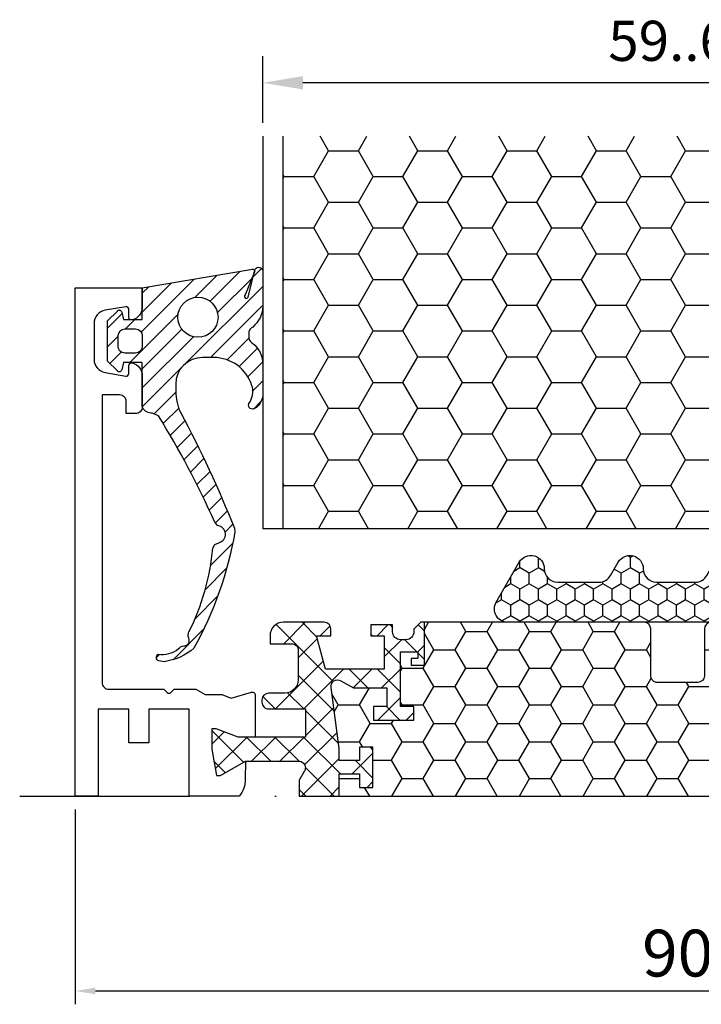
# Model space of a CAD drawing. Extents: x 0 to 3220, y -6496 to 594.
# Drawn here: x 982 to 1033, y -6422 to -6348 of the extents above; entities that cross this region are included whole.
import ezdxf

# ---------------------------------------------------------------- set-up
doc = ezdxf.new("R2010")
doc.units = 0
doc.header["$PDMODE"] = 34
doc.header["$PDSIZE"] = 3
doc.linetypes.add('DASHDOT', pattern=[25.4, 12.7, -6.35, 0, -6.35])
doc.layers.get('0').update_dxf_attribs({"linetype": 'CONTINUOUS'})
doc.layers.get('Defpoints').update_dxf_attribs({"linetype": 'CONTINUOUS'})
for name, color, linetype in [('a4pursom1', 7, 'CONTINUOUS'), ('A4PURSOM2', 3, 'CONTINUOUS'), ('LAYER01', 7, 'CONTINUOUS'), ('MITOITUS', 3, 'CONTINUOUS'), ('Täyttö katkot', 2, 'CONTINUOUS'), ('Täyttö tiivisteet', 3, 'CONTINUOUS')]:
    doc.layers.add(name, color=color, linetype=linetype)
doc.styles.get("Standard").update_dxf_attribs({"font": 'simplex.shx'})
doc.dimstyles.new('Kansio$0', dxfattribs={"dimscale": 2, "dimtxt": 1.5, "dimasz": 1.5, "dimexe": 1, "dimexo": 1, "dimtad": 1, "dimdec": 1, "dimtxsty": 'Standard', "dimcen": 2.5, "dimclrd": 2, "dimclre": 2, "dimclrt": 3, "dimadec": 0, "dimazin": 0, "dimtfac": 1, "dimtdec": 1, "dimtix": 1, "dimtmove": 0, "dimatfit": 0, "dimfxl": 1, "dimarcsym": 0})

# ---------------------------------------------------------------- blocks, each defined once
blk = doc.blocks.new('*D264')
at = {"layer": 'Defpoints', "color": 0, "transparency": 16777216}
for p in [(999.914148746128, -6352.921112322016), (999.914148746128, -6357.921112322016), (1062.913974605229, -6357.921112322014)]:
    blk.add_point(p, dxfattribs=at)
at = {"layer": 'MITOITUS', "color": 2, "lineweight": -2, "transparency": 16777216}
for p, q in [((999.914148746128, -6355.921112322016), (999.914148746128, -6350.921112322016)), ((1062.913974605229, -6355.921112322014), (1062.913974605229, -6350.921112322016)), ((1059.913974605229, -6352.921112322016), (1002.914148746128, -6352.921112322016))]:
    blk.add_line(p, q, dxfattribs=at)
at = {"layer": 'MITOITUS', "color": 2, "transparency": 16777216}
for points in [[(1002.914148746128, -6352.421112322016), (1002.914148746128, -6353.421112322016), (999.914148746128, -6352.921112322016)], [(1059.913974605229, -6352.421112322016), (1059.913974605229, -6353.421112322016), (1062.913974605229, -6352.921112322016)]]:
    blk.add_solid(points, dxfattribs=at)
at = {"layer": 'MITOITUS', "color": 3, "transparency": 16777216, "insert": (1031.414061675679, -6350.171112322016), "char_height": 3, "attachment_point": 5}
blk.add_mtext('59..63', dxfattribs=at)
blk = doc.blocks.new('LK90eco kiinteä sovite')
at = {"layer": 'Täyttö katkot'}
h = blk.add_hatch(dxfattribs=at)
h.set_pattern_fill('_USER', color=2, scale=1.5, angle=45, style=0, double=1, pattern_type=0)
h.set_pattern_definition([(45, (10.19958691035004, -23.04517709580614), (-1.060660171779821, 1.060660171779821), []), (135, (10.19958691035004, -23.04517709580614), (-1.060660171779821, -1.060660171779821), [])])
edge = h.paths.add_edge_path()
edge.add_line((16.72201943906634, 0), (19.72201943906646, 0))
edge.add_line((19.72201943906646, 0), (19.72201943906634, 1.66174080275232))
edge.add_line((19.72201943906634, 1.66174080275232), (21.23688832866151, 1.66174080275232))
edge.add_line((21.23688832866151, 1.66174080275232), (21.23688832866151, 0.6617408027523197))
edge.add_line((21.23688832866151, 0.6617408027523197), (22.23688832866105, 0.6617408027523197))
edge.add_line((22.23688832866105, 0.6617408027523197), (22.23688832866105, 3.66174080275232))
edge.add_line((22.23688832866105, 3.66174080275232), (21.23688832866151, 3.66174080275232))
edge.add_line((21.23688832866151, 3.66174080275232), (21.23688832866151, 2.66174080275232))
edge.add_line((21.23688832866151, 2.66174080275232), (19.72201943906634, 2.66174080275232))
edge.add_line((19.72201943906634, 2.66174080275232), (19.72201943906634, 3.566199004755617))
edge.add_line((19.72201943906634, 3.566199004755617), (19.10233793800762, 8.132884085229307))
edge.add_arc((19.59779719069354, 8.200115989335245), 0.5000000000017991, 60.00000000032651, 187.7276156679657, ccw=False)
edge.add_line((19.84779719069195, 8.633128691231832), (20.776346102042, 8.097030727305537))
edge.add_line((20.776346102042, 8.097030727305537), (23.28542726241903, 8.097030727305537))
edge.add_line((23.28542726241903, 8.097030727305537), (23.28542726241903, 6.695247268624371))
edge.add_line((23.28542726241903, 6.695247268624371), (22.28542726241881, 6.695247268624371))
edge.add_line((22.28542726241881, 6.695247268624371), (22.28542726241881, 5.695247268624371))
edge.add_line((22.28542726241881, 5.695247268624371), (25.28542726241881, 5.695247268624371))
edge.add_line((25.28542726241881, 5.695247268624371), (25.28542726241881, 6.695247268624371))
edge.add_line((25.28542726241881, 6.695247268624371), (24.28542726241881, 6.695247268624371))
edge.add_line((24.28542726241881, 6.695247268624371), (24.28542726241767, 10.79724385260124))
edge.add_line((24.28542726241767, 10.79724385260124), (25.58542726241808, 10.79724385260306))
edge.add_line((25.58542726241808, 10.79724385260306), (25.58542726241808, 10.29724385260306))
edge.add_line((25.58542726241808, 10.29724385260306), (25.0854272624174, 10.29724385260306))
edge.add_line((25.0854272624174, 10.29724385260306), (25.0854272624174, 9.79724385260306))
edge.add_line((25.0854272624174, 9.79724385260306), (26.08542726241785, 9.79724385260306))
edge.add_line((26.08542726241785, 9.79724385260306), (26.08542726241785, 13.00011615822041))
edge.add_line((26.08542726241785, 13.00011615822041), (25.80258454994305, 13.00011615822041))
edge.add_line((25.80258454994305, 13.00011615822041), (25.29999993248157, 12.49753154076279))
edge.add_line((25.29999993248157, 12.49753154076279), (25.29999993248111, 12.29988384178432))
edge.add_arc((24.69999993248393, 12.2998838417825), 0.5999999999971806, -90.00000000043428, 0, ccw=False)
edge.add_line((24.69999993248121, 11.69988384178578), (24.29999993248043, 11.69988384178396))
edge.add_arc((24.29999993248225, 12.29988384178614), 0.6000000000021828, 180.0000000001737, 269.9999999998263, ccw=False)
edge.add_line((23.69999993248007, 12.29988384178432), (23.69999993248075, 12.8001161582215))
edge.add_line((23.69999993248075, 12.8001161582215), (22.08542726241831, 12.8001161582215))
edge.add_line((22.08542726241831, 12.8001161582215), (22.08542726241831, 12.00011615822223))
edge.add_line((22.08542726241831, 12.00011615822223), (23.08542726241853, 12.00011615822223))
edge.add_line((23.08542726241853, 12.00011615822223), (23.08542726241853, 9.500116158220408))
edge.add_line((23.08542726241853, 9.500116158220408), (18.69465516892637, 9.500116158220408))
edge.add_line((18.69465516892637, 9.500116158220408), (18.02478218785041, 12.00011615822041))
edge.add_line((18.02478218785041, 12.00011615822041), (19.08542726241717, 12.00011615822041))
edge.add_line((19.08542726241717, 12.00011615822041), (19.08542726241808, 12.51011615822063))
edge.add_arc((18.59542726241898, 12.51011615821881), 0.4899999999990996, 0, 89.99999999989365)
edge.add_line((18.59542726241807, 13.00011615821859), (15.54999993248111, 13.00011615822041))
edge.add_arc((15.54999993248111, 12.00011615821859), 1.000000000001819, 90, 179.9999999998958)
edge.add_line((14.5499999324793, 12.00011615822041), (14.54999993248066, 11.40011615822004))
edge.add_line((14.54999993248066, 11.40011615822004), (16.1599999324801, 11.40011615822004))
edge.add_arc((16.15999993248158, 10.91011615822208), 0.4899999999979627, 0, 90.0000000001728, ccw=False)
edge.add_line((16.64999993247955, 10.91011615822208), (16.6499999324808, 8.700116158221135))
edge.add_arc((15.64999993247716, 8.700116158222954), 1.000000000003638, -89.9999999996873, 0, ccw=False)
edge.add_line((15.6499999324808, 7.700116158219316), (14.44126260766711, 7.700116158217497))
edge.add_arc((14.44126260766609, 7.200116158217497), 0.5, 89.99999999988276, 180)
edge.add_line((13.94126260766609, 7.200116158217497), (13.94126260766802, 7.023600748429089))
edge.add_arc((14.4412626076703, 7.023600748430908), 0.5000000000022737, 180, 270.0000021378734)
edge.add_line((14.44126262632858, 6.523600748429089), (17.18501424028614, 6.523600850830917))
edge.add_line((17.18501424028614, 6.523600850830917), (17.18501424028614, 4.425000000001091))
edge.add_line((17.18501424028614, 4.425000000001091), (12.16662719529654, 4.425000000001091))
edge.add_line((12.16662719529654, 4.425000000001091), (10.5303195588308, 5.045177095807958))
edge.add_line((10.5303195588308, 5.045177095807958), (10.19958691035004, 5.045177095807958))
edge.add_line((10.19958691035004, 5.045177095807958), (10.19958691035004, 3.524999968691191))
edge.add_line((10.19958691035004, 3.524999968691191), (10.5396378766136, 1.536265186367018))
edge.add_line((10.5396378766136, 1.536265186367018), (10.83655476572744, 1.536265186367018))
edge.add_line((10.83655476572744, 1.536265186367018), (12.72232131561759, 2.624999971609213))
edge.add_line((12.72232131561759, 2.624999971609213), (16.68501424028545, 2.624999971609213))
edge.add_arc((16.68501424028625, 2.124999971609213), 0.5, 2.0838797354372218e-10, 90.00000000009118, ccw=False)
edge.add_arc((16.68501424027875, 2.124999971609213), 0.5000000000067075, -34.39326514180459, 0, ccw=False)
edge.add_line((17.0976041912246, 1.842564966014834), (16.72201943906634, 1.192033092729616))
edge.add_line((16.72201943906634, 1.192033092729616), (16.72201943906634, 0))
h = blk.add_hatch(dxfattribs=at)
h.set_pattern_fill('HONEY', color=2, scale=0.5, style=0, double=1)
h.set_pattern_definition([(0, (10.19958691035004, -23.04517709580614), (2.38125, 1.3748153225), [1.5875, -3.175]), (120, (10.19958691035004, -23.04517709580614), (-2.381249994797095, 1.374815331511695), [1.587499999999999, -3.174999999999998]), (59.99999999999999, (10.19958691035004, -23.04517709580614), (5.202904551637744e-09, 2.749630654011694), [-3.175, 1.5875])])
edge = h.paths.add_edge_path()
edge.add_line((19.72201943906634, 0), (70.2771543816333, 0))
edge.add_line((70.2771543816333, 0), (70.27715438163341, 1.66174080275232))
edge.add_line((70.27715438163341, 1.66174080275232), (68.76228549203825, 1.66174080275232))
edge.add_line((68.76228549203825, 1.66174080275232), (68.76228549203825, 0.6617408027523197))
edge.add_line((68.76228549203825, 0.6617408027523197), (67.7622854920387, 0.6617408027523197))
edge.add_line((67.7622854920387, 0.6617408027523197), (67.7622854920387, 3.66174080275232))
edge.add_line((67.7622854920387, 3.66174080275232), (68.76228549203825, 3.66174080275232))
edge.add_line((68.76228549203825, 3.66174080275232), (68.76228549203825, 2.66174080275232))
edge.add_line((68.76228549203825, 2.66174080275232), (70.27715438163341, 2.66174080275232))
edge.add_line((70.27715438163341, 2.66174080275232), (70.27715438163341, 3.566199004755617))
edge.add_line((70.27715438163341, 3.566199004755617), (70.89683588269213, 8.132884085231126))
edge.add_arc((70.4013766300078, 8.200115989335245), 0.4999999999999774, 352.2723843322163, 479.9999999998454)
edge.add_line((70.15137663000894, 8.633128691228194), (69.22282771865775, 8.097030727305537))
edge.add_line((69.22282771865775, 8.097030727305537), (66.71374655828072, 8.097030727305537))
edge.add_line((66.71374655828072, 8.097030727305537), (66.71374655828072, 6.695247268624371))
edge.add_line((66.71374655828072, 6.695247268624371), (67.71374655828095, 6.695247268624371))
edge.add_line((67.71374655828095, 6.695247268624371), (67.71374655828095, 5.695247268624371))
edge.add_line((67.71374655828095, 5.695247268624371), (64.71374655828095, 5.695247268624371))
edge.add_line((64.71374655828095, 5.695247268624371), (64.71374655828095, 6.695247268624371))
edge.add_line((64.71374655828095, 6.695247268624371), (65.71374655828095, 6.695247268624371))
edge.add_line((65.71374655828095, 6.695247268624371), (65.71374655828208, 10.79724385260124))
edge.add_line((65.71374655828208, 10.79724385260124), (64.41374655828167, 10.79724385260306))
edge.add_line((64.41374655828167, 10.79724385260306), (64.41374655828167, 10.29724385260306))
edge.add_line((64.41374655828167, 10.29724385260306), (64.91374655828236, 10.29724385260306))
edge.add_line((64.91374655828236, 10.29724385260306), (64.91374655828236, 9.79724385260306))
edge.add_line((64.91374655828236, 9.79724385260306), (63.9137465582819, 9.79724385260306))
edge.add_line((63.9137465582819, 9.79724385260306), (63.9137465582819, 13.00011615822041))
edge.add_line((63.9137465582819, 13.00011615822041), (47.49917388821939, 13.00011615822041))
edge.add_arc((47.49917388822155, 12.50011615821859), 0.500000000001819, 90.00000000024752, 179.9999999997916)
edge.add_line((46.99917388821973, 12.50011615822041), (46.9991738882195, 9.000116158220408))
edge.add_arc((46.49917388821723, 9.000116158222227), 0.5000000000022737, -89.999999999544, 0, ccw=False)
edge.add_line((46.49917388821939, 8.500116158220408), (43.49917388822053, 8.500116158220408))
edge.add_arc((43.49917388822473, 9.000116158224046), 0.500000000003638, 180.0000000002084, 269.99999999951797, ccw=False)
edge.add_line((42.99917388822109, 9.000116158222227), (42.99917388822064, 12.50011615822041))
edge.add_arc((42.49917388821837, 12.50011615821859), 0.5000000000022737, 0, 89.99999999951798)
edge.add_line((42.49917388822075, 13.00011615822041), (26.08542726241785, 13.00011615822041))
edge.add_line((26.08542726241785, 13.00011615822041), (26.08542726241785, 9.79724385260306))
edge.add_line((26.08542726241785, 9.79724385260306), (25.0854272624174, 9.79724385260306))
edge.add_line((25.0854272624174, 9.79724385260306), (25.0854272624174, 10.29724385260306))
edge.add_line((25.0854272624174, 10.29724385260306), (25.58542726241808, 10.29724385260306))
edge.add_line((25.58542726241808, 10.29724385260306), (25.58542726241808, 10.79724385260306))
edge.add_line((25.58542726241808, 10.79724385260306), (24.28542726241767, 10.79724385260124))
edge.add_line((24.28542726241767, 10.79724385260124), (24.28542726241881, 6.695247268624371))
edge.add_line((24.28542726241881, 6.695247268624371), (25.28542726241881, 6.695247268624371))
edge.add_line((25.28542726241881, 6.695247268624371), (25.28542726241881, 5.695247268624371))
edge.add_line((25.28542726241881, 5.695247268624371), (22.28542726241881, 5.695247268624371))
edge.add_line((22.28542726241881, 5.695247268624371), (22.28542726241881, 6.695247268624371))
edge.add_line((22.28542726241881, 6.695247268624371), (23.28542726241903, 6.695247268624371))
edge.add_line((23.28542726241903, 6.695247268624371), (23.28542726241903, 8.097030727305537))
edge.add_line((23.28542726241903, 8.097030727305537), (20.776346102042, 8.097030727305537))
edge.add_line((20.776346102042, 8.097030727305537), (19.84779719069161, 8.633128691230013))
edge.add_arc((19.59779719069195, 8.200115989337064), 0.5000000000004612, 60.00000000007564, 187.7276156679867)
edge.add_line((19.10233793800739, 8.132884085231126), (19.72201943906634, 3.566199004755617))
edge.add_line((19.72201943906634, 3.566199004755617), (19.72201943906634, 2.66174080275232))
edge.add_line((19.72201943906634, 2.66174080275232), (21.23688832866151, 2.66174080275232))
edge.add_line((21.23688832866151, 2.66174080275232), (21.23688832866151, 3.66174080275232))
edge.add_line((21.23688832866151, 3.66174080275232), (22.23688832866105, 3.66174080275232))
edge.add_line((22.23688832866105, 3.66174080275232), (22.23688832866105, 0.6617408027523197))
edge.add_line((22.23688832866105, 0.6617408027523197), (21.23688832866151, 0.6617408027523197))
edge.add_line((21.23688832866151, 0.6617408027523197), (21.23688832866151, 1.66174080275232))
edge.add_line((21.23688832866151, 1.66174080275232), (19.72201943906634, 1.66174080275232))
edge.add_line((19.72201943906634, 1.66174080275232), (19.72201943906634, 0))
at = {"color": 2, "linetype": 'DASHDOT'}
blk.add_line((-4.155964758679829, 0), (93.75745418648808, 0), dxfattribs=at)
at = {"color": 0}
blk.add_line((16.72201943906634, 0), (73.27715438163341, 0), dxfattribs=at)
at = {"layer": 'a4pursom1'}
blk.add_lwpolyline([(1.700095932915701, 0), (0, 0), (8.276617791125318e-08, 38), (5.000000082330644, 38), (5.000000082330644, 36.57459600000038, -0.3364229999999969), (4.269314082330652, 35.61154400000123), (4.230410082330764, 35.60232400000132, -0.4596609999999399), (4.000000082330757, 35.80000000000109), (4.000000082330757, 36.39999999999964, 0.4663080000000349), (3.765270082330744, 36.59696000000076), (2.226352082330664, 36.32560800000101, 0.3639699999999961), (1.400000082330621, 35.34079999999994), (1.400000082330621, 32.6591980000012, 0.3639700000000031), (2.226352082330664, 31.67439000000013), (3.765270082330744, 31.40303800000038, 0.4663079999999866), (4.000000082330757, 31.60000000000036), (4.000000082330757, 32.19999800000005, -0.4596610000000163), (4.230410082330764, 32.39767399999982), (4.269314082330652, 32.38845399999991, -0.336423000000003), (5.000000082330644, 31.42540200000076), (5.000000082330644, 29.10000000000036, -0.4142140000000127), (4.500000082330644, 28.60000000000036), (3.800000082330712, 28.60000000000036), (3.800000082330712, 29.5, 0.4142140000000128), (3.300000082330712, 30), (2.000000083733653, 30), (1.999999932915671, 8.500002003507689, 0.4142135644276788), (2.499999932915671, 8.000002000000677), (6.616923220440981, 8.000002000000677), (6.858578576678383, 7.758346643762707, 0.414213562373095), (7.141421289152959, 7.758346643762707), (7.383076645390361, 8.000002000000677), (9.006565932915578, 8.000002000000677), (9.702124083138756, 7.598420589485613), (10.93602840933954, 7.598420589485613), (11.64977332174362, 7.336766113930935), (13.16950089112629, 7.78279813125846, -0.5005260000000507), (13.42582372483616, 7.590893280315868), (13.42582415074844, 4.425000000001091), (12.16662719529654, 4.425000000001091), (10.5303195588308, 5.045177095807958), (10.19958691035004, 5.045177095807958), (10.19958691035004, 3.524999968691191), (10.5396378766136, 1.536265186367018), (10.83655476572744, 1.536265186367018), (12.72232131561759, 2.624999971609213), (12.69992230356775, 1.264576321536879, -0.1728162905006965), (12.2493890664739, 0), (8.49958593291558, 0), (8.49958593291558, 6.499767999999676), (5.50041193291554, 6.499767999999676), (5.50041193291554, 3.999767999999676), (4.00031793291555, 3.999767999999676), (4.00031793291555, 6.499767999999676), (1.700095932915701, 6.499767999999676)], format="xyb", close=True, dxfattribs=at)
at = {"layer": 'LAYER01', "color": 7, "linetype": 'Continuous'}
for points in [[(19.72201943906634, 0), (19.72201943906634, 1.66174080275232), (21.23688832866151, 1.66174080275232), (21.23688832866151, 0.6617408027523197), (22.23688832866105, 0.6617408027523197), (22.23688832866105, 3.66174080275232), (21.23688832866151, 3.66174080275232), (21.23688832866151, 2.66174080275232), (19.72201943906634, 2.66174080275232), (19.72201943906634, 3.566199004755617), (19.10233793800762, 8.132884085231126, -0.6232180125833794), (19.84779719069161, 8.633128691230013), (20.776346102042, 8.097030727305537), (23.28542726241903, 8.097030727305537), (23.28542726241903, 6.695247268624371), (22.28542726241881, 6.695247268624371), (22.28542726241881, 5.695247268624371), (25.28542726241881, 5.695247268624371), (25.28542726241881, 6.695247268624371), (24.28542726241881, 6.695247268624371), (24.28542726241767, 10.79724385260124), (25.58542726241808, 10.79724385260306), (25.58542726241808, 10.29724385260306), (25.0854272624174, 10.29724385260306), (25.0854272624174, 9.79724385260306), (26.08542726241785, 9.79724385260306), (26.08542726241785, 13.00011615822041), (25.80258454994305, 13.00011615822041), (25.29999993248157, 12.49753154076279), (25.29999993248111, 12.29988384178432, -0.414213562373095), (24.69999993248121, 11.69988384178396), (24.29999993248043, 11.69988384178578, -0.4142135623731762), (23.69999993248075, 12.29988384178432), (23.69999993248075, 12.8001161582215), (22.08542726241831, 12.8001161582215), (22.08542726241831, 12.00011615822223), (23.08542726241853, 12.00011615822223), (23.08542726241853, 9.500116158220408), (18.69465516892637, 9.500116158220408), (18.02478218785041, 12.00011615822041), (19.08542726241717, 12.00011615822041), (19.08542726241808, 12.51011615821881, 0.414213562373095), (18.59542726241807, 13.00011615822041), (15.54999993248111, 13.00011615822041, 0.4142135623730937), (14.54999993248066, 12.00011615822041), (14.54999993248066, 11.40011615822004), (16.1599999324801, 11.40011615822004, -0.414213562373095), (16.64999993248034, 10.91011615822208), (16.6499999324808, 8.700116158221135, -0.414213562373095), (15.6499999324808, 7.700116158219316), (14.44126260766711, 7.700116158217497, 0.4142135623730583), (13.94126260766734, 7.200116158217497), (13.94126260766802, 7.023600748429089, 0.4142135733042049), (14.44126262632858, 6.523600748429089), (17.18501424028614, 6.523600850830917), (17.18501424028614, 4.425000000001091), (12.16662719529654, 4.425000000001091), (10.5303195588308, 5.045177095807958), (10.19958691035004, 5.045177095807958), (10.19958691035004, 3.524999968691191), (10.5396378766136, 1.536265186367018), (10.83655476572744, 1.536265186367018), (12.72232131561759, 2.624999971609213), (16.68501424028545, 2.624999971609213, -0.4142135623730955), (17.18501424028545, 2.124999971609213, -0.151205722576308), (17.09760419122404, 1.842564966014834), (16.72201943906634, 1.192033092729616), (16.72201943906634, 0)], [(63.9137465582819, 13.00011615822041), (47.49917388821927, 13.00011615822041, 0.414213562373095), (46.9991738882195, 12.50011615822041), (46.9991738882195, 9.000116158220408, -0.414213562373095), (46.4991738882195, 8.500116158220408), (43.49917388822064, 8.500116158220408, -0.414213562373095), (42.99917388822041, 9.000116158220408), (42.99917388822064, 12.50011615822041, 0.414213562373095), (42.49917388822064, 13.00011615822041), (26.08542726241785, 13.00011615822041)]]:
    blk.add_lwpolyline(points, format="xyb", dxfattribs=at)
blk = doc.blocks.new('ECO770100a')
at = {"layer": 'Täyttö tiivisteet'}
h = blk.add_hatch(dxfattribs=at)
h.set_pattern_fill('_USER', color=256, angle=45, style=0, pattern_type=0)
h.set_pattern_definition([(45, (0, 0), (-0.7071067811865475, 0.7071067811865476), [])])
edge = h.paths.add_edge_path()
edge.add_arc((5.331836010918776, -8.20341711573176), 2.999965439172118, 17.23351557994611, 89.99994747904276)
edge.add_line((5.331838760877986, -5.203451676560903), (4.500028214686154, -5.203451676561016))
edge.add_arc((4.500028214685415, -7.203451676561755), 2.000000000000739, 89.99999999997883, 179.9999999999788)
edge.add_line((2.500028214684676, -7.203451676561016), (2.500028214685937, -7.727473250331017))
edge.add_arc((6.406256935683704, -7.684455240923922), 3.90646558539573, 180.6309540287122, 205.156763820394)
edge.add_arc((-69.03251531853496, -48.09274587929075), 81.67864092729047, 21.651670711060888, 28.319748637087912, ccw=False)
edge.add_line((6.883217570222769, -17.95635784601714), (6.922155596229032, -18.25881075607129))
edge.add_arc((-20.93728645372533, -13.32892557203649), 28.2922653610935, 331.2395780648131, 349.9650707835716, ccw=False)
edge.add_arc((1.025494181477839, -23.61653749336618), 4.372469874090942, 278.04346571671795, 310.4937560111035, ccw=False)
edge.add_line((1.637308958579638, -27.94599190222104), (1.239891683540106, -27.89268270090119))
edge.add_arc((1.332919099246944, -27.63442559361496), 0.2745010629067691, 118.62500697242149, 250.1903503398741, ccw=False)
edge.add_arc((1.432586409672025, -25.28963850979474), 2.116500018972866, 263.7293797487557, 306.4878817800675)
edge.add_arc((3.107099219424716, -27.2687602061369), 0.4999999999996589, 90.39655387967241, 146.2903316334055, ccw=False)
edge.add_arc((3.100790920621201, -26.35732510336036), 0.4114569332709538, 270.3965538795906, 385.5487226815068)
edge.add_arc((3.923124559364606, -25.96423334842529), 0.499999999999565, 149.6549449279604, 205.5487226816929, ccw=False)
edge.add_arc((-11.9579852603574, -17.9526364388577), 17.28850628054783, 333.3336068008601, 355.0296624899439)
edge.add_line((5.265510804942323, -19.45051250220432), (5.415990574781858, -19.1713074890837))
edge.add_line((5.415990574781858, -19.1713074890837), (5.723381148843579, -19.06016504043063))
edge.add_arc((5.551966734102231, -18.42395080825192), 0.6589017004135467, 285.0790652266657, 444.5218893248075)
edge.add_line((5.614869090389789, -17.76805848143194), (5.394540597431806, -17.47616462401854))
edge.add_arc((-53.15910844768808, -43.42248123831551), 64.04483712484881, 23.89910922929103, 31.90882074317106)
edge.add_line((1.207934086740693, -9.570363898213657), (0.7473329010844054, -9.354084780201617))
edge.add_line((0.7473329010844054, -9.354084780201617), (0.6444912009471863, -9.354084780201676))
edge.add_arc((0.6444912009476587, -8.682608424028937), 0.6714763561727395, 196.5058437563131, 269.9999999999597, ccw=False)
edge.add_line((0.0006858735032437835, -8.873383677280529), (0.0006858735032437835, -5.569660421711816))
edge.add_line((0.0006858735032437835, -5.569660421711816), (-1.399314126497075, -5.569660421711816))
edge.add_line((-1.399314126497075, -5.569660421711816), (-1.520363874293076, -6.121424230732273))
edge.add_arc((-1.713549039551315, -6.069660421711591), 0.2000000000004571, 224.9999999999805, 344.99999999998244, ccw=False)
edge.add_line((-1.854970395788996, -6.211081777949175), (-2.599314126496893, -5.466738047240923))
edge.add_line((-2.599314126496893, -5.466738047240923), (-2.599314126496893, -2.472582796182536))
edge.add_line((-2.599314126496893, -2.472582796182536), (-1.854970395788152, -1.728239065474175))
edge.add_arc((-1.713549039550536, -1.869660421711765), 0.2000000000004152, 15.000000000024102, 135.0000000000055, ccw=False)
edge.add_line((-1.520363874292343, -1.817896612691072), (-1.399314126496165, -2.369660421711956))
edge.add_line((-1.399314126496165, -2.369660421711956), (0.0007471652263575379, -2.369660421711956))
edge.add_line((0.0007471652263575379, -2.369660421711956), (0, 0))
edge.add_line((0, 0), (8.23014573205933, 1.393847054652497))
edge.add_arc((8.255192792135391, 1.245953022381169), 0.149999999999754, 9.28977893553872, 99.61229932854332, ccw=False)
edge.add_line((8.403225471546374, 1.270167188200612), (8.366135081764813, 1.12204249929448))
edge.add_line((8.366135081764813, 1.12204249929448), (7.684623166181044, -0.517842002463766))
edge.add_arc((7.773902230376637, -0.6383793356695865), 0.1500000000000395, 126.5264461353756, 334.2520525135698)
edge.add_line((7.909009300666042, -0.7035412843653224), (8.42182841322256, 1.344460151004085))
edge.add_line((8.42182841322256, 1.344460151004085), (8.443627953782883, 1.401714365875193))
edge.add_arc((8.700000000000186, 1.245915219798452), 0.2999999999998141, -5.172751116333529e-12, 148.7126474072796, ccw=False)
edge.add_line((9, 1.245915219798425), (9.000657658817435, -1.365307659704115))
edge.add_arc((7.000657658817008, -1.36530765970343), 2.000000000000426, 308.7971203658773, 359.99999999998033, ccw=False)
edge.add_line((8.25378694231917, -2.924046572681182), (8.162529966698461, -2.993205918250595))
edge.add_arc((8.452998043668433, -3.400180482887794), 0.5000000000002712, 125.516413689987, 179.9999999999264)
edge.add_line((7.952998043668162, -3.400180482887151), (7.952998043669371, -3.66617389254256))
edge.add_arc((8.452998043668734, -3.666173892543752), 0.4999999999993623, 179.9999999998633, 234.4835863098029)
edge.add_line((8.162529966697797, -4.073148457179146), (8.232547716791377, -4.125468445672425))
edge.add_arc((7.000657658816903, -5.701046715725391), 1.999999999999863, -7.617018127348274e-12, 51.979380087512084, ccw=False)
edge.add_line((9.000657658816765, -5.701046715725654), (9.000657658817435, -8.101896897922302))
edge.add_arc((7.59430756555034, -7.863343778898997), 1.426438984123791, 311.4939580790116, 350.37279940678843, ccw=False)
edge.add_line((8.539381970806394, -8.931783081788042), (8.44766806680298, -8.986357093616633))
edge.add_arc((8.246104993144284, -8.764158247226403), 0.2999999999998158, 154.4540863960462, 312.2120915799145, ccw=False)
edge.add_line((7.975432990956422, -8.634787975403604), (8.05569817634569, -8.510009030793256))
edge.add_arc((6.722209713132651, -7.740435634316572), 1.539621607437013, 330.0102011620647, 371.7465734650875)
edge.add_line((8.229588025059122, -7.426994541253406), (8.19711866810239, -7.314626965769486))
edge = h.paths.add_edge_path(flags=16)
edge.add_arc((4.161103913172497, -2.192996491161779), 1.5, 0, 360)
edge = h.paths.add_edge_path(flags=16)
edge.add_line((-0.4993141264965288, -4.869660421711899), (-1.299314126497279, -4.869660421711949))
edge.add_arc((-1.299314126496714, -4.369660421712521), 0.4999999999994289, 179.9999999999353, 269.9999999999352, ccw=False)
edge.add_line((-1.799314126496142, -4.369660421711956), (-1.799314126497273, -3.569660421711831))
edge.add_arc((-1.299314126497305, -3.569660421711856), 0.4999999999999687, 89.99999999999699, 179.9999999999971, ccw=False)
edge.add_line((-1.299314126497279, -3.069660421711887), (-0.4993141264965288, -3.069660421711887))
edge.add_arc((-0.49931412649649, -3.569660421711869), 0.4999999999999818, -6.87805368215777e-12, 90.00000000000449, ccw=False)
edge.add_line((0.0006858735034920294, -3.56966042171193), (0.0006858735032437835, -4.369660421711956))
edge.add_arc((-0.499314126496671, -4.369660421711984), 0.4999999999999148, -89.99999999998369, 3.183231456205249e-12, ccw=False)
at = {"layer": 'A4PURSOM2', "linetype": 'Continuous'}
for points in [[(8.19711866810239, -7.314626965769486, 0.3286209773862654), (5.331838760877986, -5.203451676560903), (4.500028214686154, -5.203451676561016, 0.414213562373095), (2.500028214684676, -7.203451676561016), (2.500028214685937, -7.727473250331017, 0.107424421509027), (2.87032705797867, -9.345079602371769, -0.02910319123363462), (6.883217570222769, -17.95635784601714), (6.922155596229032, -18.25881075607129, -0.08188767770610737), (3.864823854438894, -26.94169911471269, -0.1425449601779208), (1.637308958579638, -27.94599190222104), (1.239891683540106, -27.89268270090119, -0.6467145281657013), (1.201412499372462, -27.39347570727675, 0.1887644342725192), (2.691168977846366, -26.99126780238459, -0.248835765602325), (3.103638661622242, -26.76877218174096, 0.5494829040584531), (3.472015127462328, -26.17987258522687, -0.2488357656023223), (3.491625287521304, -25.71163014496527, 0.0949507150373704), (5.265510804942323, -19.45051250220432), (5.415990574781858, -19.1713074890837), (5.723381148843579, -19.06016504043063, 0.8349651827631537), (5.614869090389789, -17.76805848143194), (5.394540597431806, -17.47616462401854, 0.03496319570167421), (1.207934086740693, -9.570363898213657), (0.7473329010844054, -9.354084780201617), (0.6444912009471863, -9.354084780201676, -0.3321428664815591), (0.0006858735032437835, -8.873383677280529), (0.0006858735032437835, -5.569660421711816), (-1.399314126497075, -5.569660421711816), (-1.520363874293076, -6.121424230732273, -0.5773502691896348), (-1.854970395788996, -6.211081777949175), (-2.599314126496893, -5.466738047240923), (-2.599314126496893, -2.472582796182536), (-1.854970395788152, -1.728239065474175, -0.577350269189518), (-1.520363874292343, -1.817896612691072), (-1.399314126496165, -2.369660421711956), (0.0007471652263575379, -2.369660421711956), (0, 0), (8.23014573205933, 1.393847054652497, -0.4158632335196867), (8.403225471546374, 1.270167188200612), (8.366135081764813, 1.12204249929448), (7.684623166181044, -0.517842002463766, 1.276787770673685), (7.909009300666042, -0.7035412843653224), (8.42182841322256, 1.344460151004085), (8.443627953782883, 1.401714365875193, -0.7584407433962018), (9, 1.245915219798425), (9.000657658817435, -1.365307659704115, -0.2272076391703537), (8.25378694231917, -2.924046572681182), (8.162529966698461, -2.993205918250595, 0.2423115550852927), (7.952998043668162, -3.400180482887151), (7.952998043669371, -3.66617389254256, 0.2423115550852927), (8.162529966697797, -4.073148457179146), (8.232547716791377, -4.125468445672425, -0.2307734262692278), (9.000657658816765, -5.701046715725654), (9.000657658817435, -8.101896897922302, -0.171287212706975), (8.539381970806394, -8.931783081788042), (8.44766806680298, -8.986357093616633, -0.8225645085511286), (7.975432990956422, -8.634787975403604), (8.05569817634569, -8.510009030793256, 0.1841494919800899), (8.229588025059122, -7.426994541253406)], [(-0.4993141264965288, -4.869660421711899), (-1.299314126497279, -4.869660421711949, -0.414213562373095), (-1.799314126496142, -4.369660421711956), (-1.799314126497273, -3.569660421711831, -0.414213562373095), (-1.299314126497279, -3.069660421711887), (-0.4993141264965288, -3.069660421711887, -0.4142135623731533), (0.0006858735034920294, -3.56966042171193), (0.0006858735032437835, -4.369660421711956, -0.4142135623730284)]]:
    blk.add_lwpolyline(points, format="xyb", close=True, dxfattribs=at)
blk.add_circle((4.161103913172497, -2.192996491161779), 1.5, dxfattribs=at)
blk.add_arc((-1.599314126496552, -5.052524484867945), 1.000000000000029, 180, 180, dxfattribs=at)
blk = doc.blocks.new('PE2')
h = blk.add_hatch()
h.set_pattern_fill('HONEY', color=2, scale=0.25, angle=90, style=0)
h.set_pattern_definition([(90, (-832.7397533121418, -116.9802142516556), (-0.6874076612499999, 1.190625), [0.79375, -1.5875]), (210, (-832.7397533121418, -116.9802142516556), (-0.6874076657558478, -1.190624997398548), [0.79375, -1.5875]), (150, (-832.7397533121418, -116.9802142516556), (-1.374815327005847, 2.601452360002031e-09), [-1.5875, 0.79375])])
edge = h.paths.add_edge_path()
edge.add_line((1, 7), (-1.732050807569165, 7))
edge.add_line((-1.732050807569165, 7), (-3.752776749732675, 3.500000000000014))
edge.add_arc((-4.618802153517099, 3.99999999999996), 0.9999999999999606, 270.0000000000002, 330.0000000000023, ccw=False)
edge.add_line((-4.618802153517095, 3), (-5.277350269190038, 3))
edge.add_arc((-5.277350269190042, 3.999999999999996), 0.9999999999999956, 179.9999999999973, 270.0000000000002, ccw=False)
edge.add_arc((-7.277350269190043, 4.000000000000096), 1.000000000000005, 0, 150.0000000000125)
edge.add_line((-8.14337567297457, 4.499999999999956), (-8.720725942163313, 3.50000000000108))
edge.add_arc((-9.586751345947922, 4.000000000001034), 1.000000000000125, 269.99999999999784, 330.0000000000072, ccw=False)
edge.add_line((-9.58675134594796, 3.000000000000909), (-12.47735026919008, 3.000000000000909))
edge.add_arc((-12.47735026919008, 4.000000000000917), 1.000000000000007, 180.0000000000232, 269.9999999999996, ccw=False)
edge.add_arc((-14.47735026919005, 4.000000000000105), 0.9999999999999716, 0, 149.9999999999808)
edge.add_line((-15.3433756729745, 4.500000000000029), (-15.92072594216336, 3.500000000001165))
edge.add_arc((-16.7867513459478, 4.00000000000106), 0.9999999999999492, 270.0000000000208, 330.00000000000534, ccw=False)
edge.add_line((-16.78675134594744, 3.00000000000111), (-19.67735026918979, 3.000000000000085))
edge.add_arc((-19.67735026919015, 4.000000000000062), 0.9999999999999769, 180.0000000000028, 270.000000000021, ccw=False)
edge.add_arc((-21.67735026919005, 3.999999999999989), 0.9999999999999218, 0, 150)
edge.add_line((-22.54337567297443, 4.499999999999929), (-23.12072594216568, 3.499999999997115))
edge.add_arc((-23.98675134595018, 3.999999999997137), 1.000000000000065, 269.9999999999786, 330.00000000000074, ccw=False)
edge.add_line((-23.98675134595055, 2.999999999997071), (-26.8773502691904, 2.999999999998124))
edge.add_arc((-26.87735026919005, 3.999999999998133), 1.000000000000009, 179.9999999999468, 269.9999999999798, ccw=False)
edge.add_arc((-28.87735026919004, 4.000000000000005), 0.9999999999999751, 0, 150.0000000000573)
edge.add_line((-29.74337567297448, 4.499999999999945), (-30.32072594216515, 3.499999999998053))
edge.add_arc((-31.18675134594968, 3.999999999998057), 1.000000000000075, 269.9999999999798, 330.0000000000023, ccw=False)
edge.add_line((-31.18675134595003, 2.999999999997982), (-34.26794919243207, 2.999999999999005))
edge.add_arc((-34.26794919243174, 3.999999999998994), 0.9999999999999885, 179.9999999999717, 269.9999999999809, ccw=False)
edge.add_arc((-36.26794919243174, 3.999999999999975), 1.000000000000007, 0, 150.0000000000362)
edge.add_line((-37.13397459621626, 4.499999999999852), (-38.86602540378453, 1.499999999999872))
edge.add_arc((-38.00000000000001, 1.000000000000006), 1.000000000000003, 150.000000000009, 270.0000000000008)
edge.add_line((-38, 3.552713678800501e-15), (0, 0))
edge.add_arc((4.440892098500626e-16, 0.9999999999999997), 0.9999999999999997, 270, 360.0000000000001)
edge.add_line((1, 1), (1, 7))
at = {"layer": 'a4pursom1', "color": 3}
blk.add_line((1, 6.999999999999999), (-1.732050807569195, 6.999999999999999), dxfattribs=at)
blk.add_lwpolyline([(1, 6.999999999999999), (1, 1, -0.414213562373095), (0, 0), (-38, 0, -0.5773502691895731), (-38.86602540378453, 1.499999999999858), (-37.13397459621615, 4.5, -0.7673269879791632), (-35.26794919243173, 3.99999999999946, 0.4142135623731283), (-34.26794919243207, 2.999999999999005), (-31.18675134595003, 2.999999999997982, 0.267949192431239), (-30.32072594216515, 3.499999999998039), (-29.74337567297448, 4.5, -0.7673269879793405), (-27.87735026919006, 3.999999999999034, 0.4142135623732615), (-26.8773502691904, 2.999999999998124), (-23.98675134595055, 2.999999999997073, 0.2679491924312366), (-23.12072594216568, 3.499999999997129), (-22.54337567297443, 4.5, -0.7673269879789341), (-20.67735026919013, 4, 0.414213562373195), (-19.67735026918979, 3.000000000000085), (-16.78675134594744, 3.000000000001108, 0.2679491924310415), (-15.92072594216336, 3.500000000001165), (-15.3433756729745, 4.5, -0.7673269879788376), (-13.47735026919008, 4.000000000000512, 0.4142135623729701), (-12.47735026919008, 3.000000000000909), (-9.58675134594796, 3.000000000000909, 0.2679491924311402), (-8.720725942163426, 3.500000000000966), (-8.143375672974571, 4.5, -0.7673269879790295), (-6.277350269190038, 4.000000000000028, 0.4142135623731117), (-5.277350269190038, 3), (-4.618802153517095, 3, 0.2679491924311343), (-3.752776749732675, 3.500000000000057), (-1.732050807569198, 6.999999999999993)], format="xyb", dxfattribs=at)
blk = doc.blocks.new('LK90eco fixed panel 59-63')
at = {"layer": 'Täyttö katkot'}
h = blk.add_hatch(dxfattribs=at)
h.set_pattern_fill('HONEY', color=2, scale=0.7)
h.set_pattern_definition([(0, (104.7242592273047, -11978.24702352055), (3.33375, 1.9247414515), [2.2225, -4.444999999999999]), (120, (104.7242592273047, -11978.24702352055), (-3.333749992715933, 1.924741464116373), [2.222499999999995, -4.444999999999991]), (59.99999999999999, (104.7242592273047, -11978.24702352055), (7.284066372292841e-09, 3.849482915616372), [-4.444999999999999, 2.2225])])
h.paths.add_polyline_path([(-14.50041277688348, 36.33333333333576), (-74.50041277688348, 36.33333333333576), (-74.50041277688348, 7.000116158220408), (-14.50041277688348, 7.000116158220408)])
at = {"layer": 'a4pursom1', "color": 0}
for p, q in [((-76.00041277688348, 36.33333333333576), (-76.00041277688348, 7.000116158220408)), ((-74.50041277688348, 36.33333333333576), (-74.50041277688348, 7.000116158220408)), ((-13.00041277688348, 7.000116158220408), (-76.00041277688348, 7.000116158220408))]:
    blk.add_line(p, q, dxfattribs=at)
at = {"color": 0}
blk.add_blockref('ECO770100a', (-85.00041277688348, 25), dxfattribs=at)
blk.add_blockref('PE2', (-19.69306605727894, 0.0001161582204094458))
blk = doc.blocks.new('*D334')
at = {"color": 2, "lineweight": -2, "transparency": 16777216}
for p, q in [((985.9139745228982, -6407.25444565535), (985.9139745228982, -6421.813617668704)), ((1075.914387410427, -6407.25444565535), (1075.914387410427, -6421.813617668704)), ((987.4139745228982, -6420.813617668704), (1074.414387410427, -6420.813617668704))]:
    blk.add_line(p, q, dxfattribs=at)
at = {"color": 2, "transparency": 16777216}
for points in [[(987.4139745228982, -6420.563617668704), (987.4139745228982, -6421.063617668704), (985.9139745228982, -6420.813617668704)], [(1074.414387410427, -6420.563617668704), (1074.414387410427, -6421.063617668704), (1075.914387410427, -6420.813617668704)]]:
    blk.add_solid(points, dxfattribs=at)
at = {"layer": 'Defpoints', "color": 0, "transparency": 16777216}
for p in [(985.9139745228982, -6406.25444565535), (1075.914387410427, -6406.25444565535), (1075.914387410427, -6420.813617668704)]:
    blk.add_point(p, dxfattribs=at)
at = {"color": 3, "transparency": 16777216, "insert": (1030.914180966663, -6418.438617668704), "char_height": 3.5, "attachment_point": 5}
blk.add_mtext('90', dxfattribs=at)

msp = doc.modelspace()

# ---------------------------------------------------------------- block references
at = {"color": 0}
for name, p in [('LK90eco fixed panel 59-63', (1075.914387382113, -6393.25444565535)), ('LK90eco kiinteä sovite', (985.9139745228982, -6406.25444565535))]:
    msp.add_blockref(name, p, dxfattribs=at)

# ---------------------------------------------------------------- dimensions: what is measured, and where the dimension line sits
dim = msp.add_linear_dim(base=(1075.914387410427, -6420.813617668704), p1=(985.9139745228982, -6406.25444565535), p2=(1075.914387410427, -6406.25444565535), dimstyle='Kansio$0', override={"dimscale": 1, "dimtxt": 3.5}, dxfattribs=at)
dim.commit()
dim.dimension.update_dxf_attribs({"geometry": '*D334', "text_midpoint": (1030.914180966663, -6418.438617668704)})
at = {"layer": 'MITOITUS'}
dim = msp.add_linear_dim(base=(999.914148746128, -6352.921112322016), p1=(1062.913974605229, -6357.921112322014), p2=(999.914148746128, -6357.921112322016), angle=180, text='59..63', dimstyle='Kansio$0', dxfattribs=at)
dim.commit()
dim.dimension.update_dxf_attribs({"geometry": '*D264', "text_midpoint": (1031.414061675679, -6350.171112322016)})

doc.saveas('drawing.dxf')
